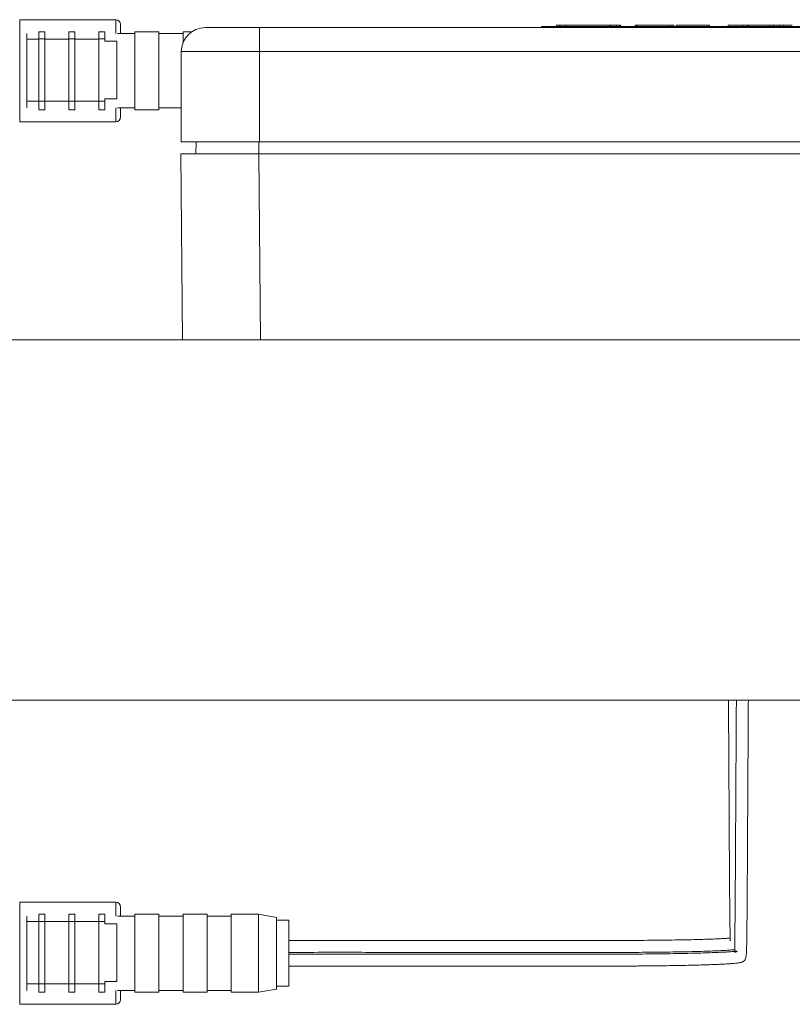
# Model space of a CAD drawing. Units: millimetres. Extents: x -437 to 817, y -498 to 682.
# Drawn here: x 151 to 216, y -486 to -404 of the extents above; entities that cross this region are included whole.
import ezdxf

# ---------------------------------------------------------------- set-up
doc = ezdxf.new("R2010")
doc.units = ezdxf.units.MM

msp = doc.modelspace()

# ---------------------------------------------------------------- linework, layer by layer
at = {"color": 7, "linetype": 'Continuous', "lineweight": 18}
for p, q in [((159.23, -403.524), (151.23, -403.524)), ((151.23, -403.524), (151.23, -412.022)), ((159.23, -404.674), (159.23, -403.524)), ((159.63, -403.924), (159.63, -404.674)), ((166.689, -404.183), (171.189, -404.183)), ((171.189, -406.183), (171.189, -404.183)), ((171.189, -404.183), (268.189, -404.183)), ((194.689, -404.083), (194.689, -404.183)), ((194.689, -404.083), (196.689, -404.083)), ((195.934, -403.983), (195.934, -404.083)), ((196.205, -403.983), (195.934, -403.983)), ((196.205, -403.983), (196.205, -404.083)), ((196.734, -403.983), (196.205, -403.983)), ((196.689, -404.083), (196.689, -404.183)), ((196.689, -404.083), (242.689, -404.083)), ((196.734, -403.983), (196.734, -404.083)), ((196.734, -403.983), (200.387, -403.983)), ((200.387, -403.983), (200.387, -404.083)), ((200.387, -403.983), (200.395, -403.983)), ((200.395, -403.983), (200.395, -404.083)), ((200.395, -403.983), (200.445, -403.983)), ((200.445, -404.083), (200.445, -403.983)), ((200.445, -403.983), (200.944, -403.983)), ((200.944, -403.983), (200.944, -404.083)), ((200.944, -403.983), (201.189, -403.983)), ((201.189, -404.083), (201.189, -403.983)), ((201.256, -403.983), (201.189, -403.983)), ((201.256, -403.983), (201.256, -404.083)), ((202.495, -403.983), (202.495, -404.083)), ((202.66, -403.983), (202.495, -403.983)), ((202.66, -403.983), (202.66, -404.083)), ((202.689, -403.983), (202.689, -404.083)), ((202.689, -403.983), (205.439, -403.983)), ((205.439, -404.083), (205.439, -403.983)), ((205.7, -403.983), (205.7, -404.083)), ((205.939, -403.983), (205.939, -404.083)), ((205.939, -403.983), (208.689, -403.983)), ((208.689, -404.083), (208.689, -403.983)), ((210.239, -403.983), (210.239, -404.083)), ((210.239, -403.983), (211.489, -403.983)), ((211.489, -403.983), (211.489, -404.083)), ((211.489, -403.983), (211.881, -403.983)), ((211.881, -403.983), (211.881, -404.083)), ((211.946, -403.983), (211.881, -403.983)), ((211.946, -403.983), (211.946, -404.083)), ((213.708, -403.983), (211.946, -403.983)), ((213.708, -403.983), (213.708, -404.083)), ((213.708, -403.983), (213.989, -403.983)), ((213.989, -404.083), (213.989, -403.983)), ((213.989, -403.983), (214.034, -403.983)), ((214.034, -403.983), (214.034, -404.083)), ((214.034, -403.983), (214.516, -403.983)), ((214.516, -403.983), (214.516, -404.083)), ((214.869, -403.983), (214.516, -403.983)), ((214.869, -403.983), (214.869, -404.083)), ((214.869, -403.983), (215.562, -403.983)), ((151.83, -405.134), (151.83, -404.674)), ((153.33, -404.524), (152.83, -404.524)), ((152.83, -405.119), (152.83, -404.524)), ((153.33, -405.119), (153.33, -404.524)), ((155.83, -404.524), (155.33, -404.524)), ((155.33, -405.119), (155.33, -404.524)), ((155.83, -405.119), (155.83, -404.524)), ((158.33, -404.524), (157.83, -404.524)), ((157.83, -405.119), (157.83, -404.524)), ((158.33, -405.119), (158.33, -404.524)), ((160.83, -404.674), (159.378, -404.674)), ((162.83, -404.524), (160.83, -404.524)), ((160.83, -411.024), (160.83, -404.524)), ((162.83, -411.024), (162.83, -404.524)), ((164.83, -404.674), (162.83, -404.674)), ((165.572, -404.524), (164.83, -404.524)), ((164.83, -405.445), (164.83, -404.524)), ((152.83, -405.134), (151.83, -405.134)), ((151.83, -410.316), (151.83, -405.134)), ((152.83, -405.119), (153.33, -405.119)), ((152.83, -405.119), (152.83, -410.317)), ((153.33, -405.119), (153.33, -410.317)), ((155.33, -405.134), (153.33, -405.134)), ((155.33, -405.119), (155.83, -405.119)), ((155.33, -405.119), (155.33, -410.317)), ((155.83, -405.119), (155.83, -410.317)), ((157.83, -405.134), (155.83, -405.134)), ((157.83, -405.119), (157.83, -410.317)), ((157.83, -405.119), (158.33, -405.119)), ((158.33, -405.119), (158.33, -405.309)), ((158.33, -405.309), (159.33, -405.309)), ((159.33, -410.127), (159.33, -405.309)), ((171.189, -406.183), (164.689, -406.183)), ((164.689, -413.683), (164.689, -406.183)), ((268.189, -406.183), (171.189, -406.183)), ((171.189, -413.683), (171.189, -406.183)), ((151.83, -410.874), (151.83, -410.316)), ((151.83, -410.316), (152.83, -410.316)), ((152.83, -410.317), (153.33, -410.317)), ((152.83, -411.024), (152.83, -410.317)), ((153.33, -410.316), (155.33, -410.316)), ((153.33, -411.024), (153.33, -410.317)), ((155.33, -410.317), (155.83, -410.317)), ((155.33, -411.024), (155.33, -410.317)), ((155.83, -410.316), (157.83, -410.316)), ((155.83, -411.024), (155.83, -410.317)), ((157.83, -410.317), (158.33, -410.317)), ((157.83, -411.024), (157.83, -410.317)), ((158.33, -410.127), (159.33, -410.127)), ((158.33, -410.127), (158.33, -410.317)), ((158.33, -411.024), (158.33, -410.317)), ((152.83, -411.024), (153.33, -411.024)), ((155.33, -411.024), (155.83, -411.024)), ((157.83, -411.024), (158.33, -411.024)), ((159.23, -412.024), (159.23, -410.874)), ((159.378, -410.874), (160.83, -410.874)), ((159.63, -410.874), (159.63, -411.624)), ((160.83, -411.024), (162.83, -411.024)), ((162.83, -410.874), (164.689, -410.874)), ((151.23, -412.022), (151.23, -412.024)), ((151.23, -412.024), (159.23, -412.024)), ((164.689, -413.683), (171.189, -413.683)), ((165.908, -414.683), (165.926, -413.683)), ((171.134, -414.683), (171.134, -413.683)), ((268.189, -413.683), (171.189, -413.683)), ((164.783, -430.183), (164.648, -414.683)), ((171.147, -414.683), (164.648, -414.683)), ((268.231, -414.683), (171.147, -414.683)), ((171.147, -414.683), (171.283, -430.183)), ((232.243, -430.183), (119.226, -430.183)), ((119.226, -460.183), (232.243, -460.183)), ((159.23, -477.024), (151.23, -477.024)), ((151.23, -477.024), (151.23, -485.522)), ((159.23, -478.174), (159.23, -477.024)), ((153.33, -478.024), (152.83, -478.024)), ((152.83, -478.619), (152.83, -478.024)), ((153.33, -478.619), (153.33, -478.024)), ((155.83, -478.024), (155.33, -478.024)), ((155.33, -478.619), (155.33, -478.024)), ((155.83, -478.619), (155.83, -478.024)), ((158.33, -478.024), (157.83, -478.024)), ((157.83, -478.619), (157.83, -478.024)), ((158.33, -478.619), (158.33, -478.024)), ((159.63, -477.424), (159.63, -478.174)), ((162.83, -478.024), (160.83, -478.024)), ((160.83, -484.524), (160.83, -478.024)), ((162.83, -484.524), (162.83, -478.024)), ((166.83, -478.024), (164.83, -478.024)), ((164.83, -484.524), (164.83, -478.024)), ((166.83, -484.524), (166.83, -478.024)), ((171.13, -478.024), (168.83, -478.024)), ((168.83, -484.524), (168.83, -478.024)), ((172.63, -478.288), (171.13, -478.024)), ((171.13, -484.524), (171.13, -478.024)), ((151.83, -478.634), (151.83, -478.174)), ((152.83, -478.634), (151.83, -478.634)), ((151.83, -483.816), (151.83, -478.634)), ((152.83, -478.619), (153.33, -478.619)), ((152.83, -478.619), (152.83, -483.817)), ((153.33, -478.619), (153.33, -483.817)), ((155.33, -478.634), (153.33, -478.634)), ((155.33, -478.619), (155.83, -478.619)), ((155.33, -478.619), (155.33, -483.817)), ((155.83, -478.619), (155.83, -483.817)), ((157.83, -478.634), (155.83, -478.634)), ((157.83, -478.619), (157.83, -483.817)), ((157.83, -478.619), (158.33, -478.619)), ((158.33, -478.619), (158.33, -478.809)), ((158.33, -478.809), (159.33, -478.809)), ((159.33, -483.627), (159.33, -478.809)), ((160.83, -478.174), (159.378, -478.174)), ((164.83, -478.174), (162.83, -478.174)), ((168.83, -478.174), (166.83, -478.174)), ((172.63, -484.259), (172.63, -478.288)), ((173.63, -478.524), (172.63, -478.524)), ((173.63, -484.024), (173.63, -478.524)), ((158.33, -483.627), (159.33, -483.627)), ((158.33, -483.627), (158.33, -483.817)), ((151.83, -483.816), (152.83, -483.816)), ((151.83, -484.374), (151.83, -483.816)), ((152.83, -483.817), (153.33, -483.817)), ((152.83, -484.524), (152.83, -483.817)), ((152.83, -484.524), (153.33, -484.524)), ((153.33, -483.816), (155.33, -483.816)), ((153.33, -484.524), (153.33, -483.817)), ((155.33, -484.524), (155.33, -483.817)), ((155.33, -483.817), (155.83, -483.817)), ((155.33, -484.524), (155.83, -484.524)), ((155.83, -483.816), (157.83, -483.816)), ((155.83, -484.524), (155.83, -483.817)), ((157.83, -483.817), (158.33, -483.817)), ((157.83, -484.524), (157.83, -483.817)), ((157.83, -484.524), (158.33, -484.524)), ((158.33, -484.524), (158.33, -483.817)), ((159.23, -485.524), (159.23, -484.374)), ((159.378, -484.374), (160.83, -484.374)), ((159.63, -484.374), (159.63, -485.124)), ((160.83, -484.524), (162.83, -484.524)), ((162.83, -484.374), (164.83, -484.374)), ((164.83, -484.524), (166.83, -484.524)), ((166.83, -484.374), (168.83, -484.374)), ((168.83, -484.524), (171.13, -484.524)), ((171.13, -484.524), (172.63, -484.259)), ((172.63, -484.024), (173.63, -484.024)), ((151.23, -485.522), (151.23, -485.524)), ((151.23, -485.524), (159.23, -485.524))]:
    msp.add_line(p, q, dxfattribs=at)
for centre, radius, start, end in [((159.23, -403.924), 0.4, 0, 90), ((166.689, -406.183), 2, 90, 180), ((159.23, -411.624), 0.4, 270, 0), ((159.23, -477.424), 0.4, 360, 90), ((159.23, -485.124), 0.4, 270, 0)]:
    msp.add_arc(centre, radius, start, end, dxfattribs=at)
for points, knots in [([(205.7, -403.983), (205.698, -403.983), (205.692, -403.983), (205.623, -403.983), (205.537, -403.983), (205.482, -403.983), (205.469, -403.983)], [0, 0, 0, 0, 0.377389, 0.753843, 0.942268, 1, 1, 1, 1]), ([(173.63, -482.349), (174.529, -482.349), (176.28, -482.349), (178.836, -482.349), (181.249, -482.349), (183.521, -482.348), (185.651, -482.348), (187.639, -482.348), (189.417, -482.347), (190.995, -482.347), (192.386, -482.346), (193.667, -482.346), (194.84, -482.345), (195.905, -482.344), (196.861, -482.344), (197.71, -482.344), (198.46, -482.343), (199.117, -482.343), (199.686, -482.342), (200.169, -482.342), (200.55, -482.342), (200.857, -482.341), (201.134, -482.341), (201.461, -482.34), (201.874, -482.338), (202.356, -482.336), (202.893, -482.332), (203.472, -482.327), (204.115, -482.321), (204.814, -482.312), (205.561, -482.301), (206.332, -482.288), (207.084, -482.271), (207.78, -482.254), (208.398, -482.235), (208.942, -482.216), (209.415, -482.196), (209.883, -482.174), (210.32, -482.148), (210.699, -482.119), (210.978, -482.091), (211.159, -482.066), (211.276, -482.043), (211.355, -482.022), (211.415, -482), (211.467, -481.975), (211.534, -481.931), (211.576, -481.888), (211.617, -481.831), (211.664, -481.739), (211.706, -481.601), (211.737, -481.404), (211.756, -481.16), (211.767, -480.858), (211.774, -480.484), (211.781, -480.033), (211.788, -479.493), (211.795, -478.802), (211.803, -477.938), (211.812, -476.87), (211.82, -475.756), (211.827, -474.627), (211.834, -473.512), (211.84, -472.328), (211.847, -471.138), (211.853, -470.048), (211.858, -469.071), (211.863, -468.207), (211.867, -467.446), (211.871, -466.769), (211.875, -466.172), (211.877, -465.718), (211.879, -465.38), (211.881, -465.12), (211.882, -464.837), (211.884, -464.518), (211.887, -464.12), (211.889, -463.634), (211.893, -463.068), (211.897, -462.304), (211.903, -461.358), (211.908, -460.594), (211.91, -460.206), (211.91, -460.183)], [0, 0, 0, 0, 0.029018, 0.056509, 0.082475, 0.106914, 0.129827, 0.151213, 0.171074, 0.1872, 0.202157, 0.215946, 0.228566, 0.240018, 0.250301, 0.259415, 0.267431, 0.274495, 0.280613, 0.285805, 0.290074, 0.292914, 0.295728, 0.299016, 0.303482, 0.309134, 0.314743, 0.321174, 0.32843, 0.336512, 0.345419, 0.355153, 0.365319, 0.375086, 0.384429, 0.393347, 0.401841, 0.409911, 0.421217, 0.431567, 0.440961, 0.449395, 0.454939, 0.4596, 0.463375, 0.466263, 0.468614, 0.472632, 0.477832, 0.48418, 0.497041, 0.511247, 0.526775, 0.543951, 0.562509, 0.582456, 0.603053, 0.623623, 0.650519, 0.677368, 0.704173, 0.725539, 0.746897, 0.768201, 0.788993, 0.808337, 0.82617, 0.841579, 0.855622, 0.8683, 0.879604, 0.889458, 0.894334, 0.899088, 0.904561, 0.910794, 0.917784, 0.928086, 0.939662, 0.951875, 0.974596, 0.998487, 1, 1, 1, 1]), ([(210.913, -460.183), (210.911, -460.621), (210.907, -461.271), (210.901, -462.168), (210.897, -462.836), (210.893, -463.514), (210.889, -464.192), (210.885, -464.852), (210.882, -465.469), (210.879, -466.04), (210.876, -466.56), (210.873, -467.02), (210.871, -467.406), (210.869, -467.748), (210.867, -468.083), (210.865, -468.458), (210.862, -468.894), (210.86, -469.405), (210.856, -469.996), (210.853, -470.662), (210.848, -471.404), (210.844, -472.223), (210.839, -473.067), (210.834, -474.018), (210.828, -475.044), (210.82, -476.111), (210.813, -477.096), (210.807, -477.893), (210.801, -478.531), (210.796, -479.037), (210.791, -479.499), (210.786, -479.914), (210.781, -480.272), (210.777, -480.558), (210.774, -480.779), (210.773, -480.943), (210.777, -481.06), (210.786, -481.135), (210.802, -481.174), (210.828, -481.182), (210.861, -481.171), (210.896, -481.153), (210.926, -481.137), (210.953, -481.12), (210.985, -481.102), (210.992, -481.097), (210.981, -481.096), (210.939, -481.101), (210.855, -481.11), (210.722, -481.123), (210.535, -481.139), (210.292, -481.156), (209.926, -481.178), (209.413, -481.202), (208.729, -481.229), (207.954, -481.253), (207.098, -481.275), (206.173, -481.295), (205.193, -481.311), (204.17, -481.324), (203.202, -481.334), (202.31, -481.34), (201.521, -481.343), (200.779, -481.345), (200.115, -481.346), (199.537, -481.346), (199.044, -481.346), (198.635, -481.347), (198.316, -481.347), (198.079, -481.347), (197.908, -481.347), (197.746, -481.347), (197.541, -481.347), (197.25, -481.347), (196.828, -481.348), (196.26, -481.348), (195.532, -481.348), (194.668, -481.349), (193.666, -481.349), (192.557, -481.349), (191.346, -481.35), (190.039, -481.35), (188.613, -481.351), (187.067, -481.351), (185.402, -481.352), (183.654, -481.352), (181.828, -481.352), (179.93, -481.352), (177.924, -481.352), (175.813, -481.352), (174.369, -481.352), (173.63, -481.352)], [0, 0, 0, 0, 0.028324, 0.04206, 0.055765, 0.06944, 0.083084, 0.096332, 0.108318, 0.119004, 0.129259, 0.137942, 0.145052, 0.15092, 0.157004, 0.163667, 0.171605, 0.180881, 0.191495, 0.203442, 0.216454, 0.230827, 0.245977, 0.261279, 0.283846, 0.306594, 0.32953, 0.352652, 0.368171, 0.383773, 0.399458, 0.415226, 0.430715, 0.445378, 0.458668, 0.471189, 0.482938, 0.493917, 0.504126, 0.513575, 0.522127, 0.526441, 0.529955, 0.532685, 0.535011, 0.538216, 0.54234, 0.547443, 0.553532, 0.560606, 0.567486, 0.575097, 0.583401, 0.596043, 0.608585, 0.621025, 0.63336, 0.645589, 0.657711, 0.669723, 0.681625, 0.690481, 0.699259, 0.707364, 0.714526, 0.720753, 0.726071, 0.73049, 0.734006, 0.736388, 0.738173, 0.739527, 0.741641, 0.744785, 0.748958, 0.755323, 0.763169, 0.772498, 0.783307, 0.795599, 0.808408, 0.822507, 0.837897, 0.854577, 0.872549, 0.89181, 0.911154, 0.931644, 0.953282, 0.976067, 1, 1, 1, 1]), ([(210.255, -460.183), (210.255, -460.202), (210.257, -460.593), (210.262, -461.303), (210.268, -462.32), (210.273, -463.278), (210.279, -464.239), (210.285, -465.18), (210.29, -466.176), (210.296, -467.219), (210.302, -468.3), (210.307, -469.215), (210.311, -469.975), (210.315, -470.611), (210.318, -471.27), (210.322, -471.967), (210.326, -472.677), (210.331, -473.405), (210.336, -474.142), (210.341, -474.891), (210.346, -475.641), (210.352, -476.374), (210.358, -477.062), (210.364, -477.688), (210.369, -478.196), (210.374, -478.605), (210.378, -478.933), (210.383, -479.228), (210.387, -479.49), (210.391, -479.72), (210.395, -479.917), (210.399, -480.067), (210.403, -480.165), (210.407, -480.219), (210.415, -480.224), (210.419, -480.227)], [0, 0, 0, 0, 0.002469, 0.052206, 0.091536, 0.131942, 0.171368, 0.208965, 0.24473, 0.288799, 0.329728, 0.367518, 0.39109, 0.413534, 0.437104, 0.462257, 0.489044, 0.517609, 0.548004, 0.580183, 0.615298, 0.652291, 0.689797, 0.72703, 0.76399, 0.790224, 0.816319, 0.842276, 0.868095, 0.893776, 0.919295, 0.943418, 0.965444, 0.985377, 1, 1, 1, 1]), ([(210.398, -480.008), (210.391, -480.009), (210.328, -480.015), (210.155, -480.027), (209.865, -480.046), (209.485, -480.066), (209.014, -480.086), (208.44, -480.106), (207.755, -480.127), (206.956, -480.146), (206.061, -480.163), (205.097, -480.178), (204.055, -480.19), (202.945, -480.199), (201.779, -480.205), (200.612, -480.206), (199.46, -480.205), (197.973, -480.204), (196.175, -480.203), (194.362, -480.203), (192.859, -480.202), (191.611, -480.201), (190.289, -480.201), (188.883, -480.201), (187.396, -480.2), (185.825, -480.2), (184.113, -480.199), (182.252, -480.199), (180.239, -480.199), (178.125, -480.199), (175.911, -480.199), (174.401, -480.199), (173.63, -480.199)], [0, 0, 0, 0, 0.002053, 0.019917, 0.039257, 0.060073, 0.082367, 0.106137, 0.131385, 0.158109, 0.185963, 0.213558, 0.24075, 0.270722, 0.300164, 0.329116, 0.357843, 0.386125, 0.440073, 0.491963, 0.521356, 0.552187, 0.585074, 0.620016, 0.657013, 0.696065, 0.737172, 0.784764, 0.834843, 0.887409, 0.942461, 1, 1, 1, 1]), ([(173.63, -481.196), (174.563, -481.196), (176.384, -481.195), (179.048, -481.195), (181.575, -481.196), (183.966, -481.196), (186.073, -481.196), (187.914, -481.197), (189.506, -481.197), (191.014, -481.198), (192.445, -481.198), (193.699, -481.199), (194.809, -481.199), (195.8, -481.2), (196.806, -481.2), (197.825, -481.201), (198.859, -481.201), (199.904, -481.202), (200.962, -481.203), (202.024, -481.2), (203.082, -481.195), (204.124, -481.186), (205.139, -481.174), (206.111, -481.159), (207.012, -481.141), (207.817, -481.122), (208.51, -481.101), (209.12, -481.078), (209.642, -481.055), (210.075, -481.03), (210.405, -481.006), (210.634, -480.985), (210.736, -480.971), (210.775, -480.966)], [0, 0, 0, 0, 0.06811, 0.132906, 0.194389, 0.252558, 0.307413, 0.348189, 0.38692, 0.423604, 0.458243, 0.491352, 0.515133, 0.539253, 0.563712, 0.58851, 0.613648, 0.639148, 0.664853, 0.690751, 0.716991, 0.743568, 0.770474, 0.797708, 0.825108, 0.851348, 0.87614, 0.899489, 0.924409, 0.94745, 0.968615, 0.987907, 1, 1, 1, 1])]:
    msp.add_open_spline(points, degree=3, knots=knots, dxfattribs=at)

doc.saveas('drawing.dxf')
